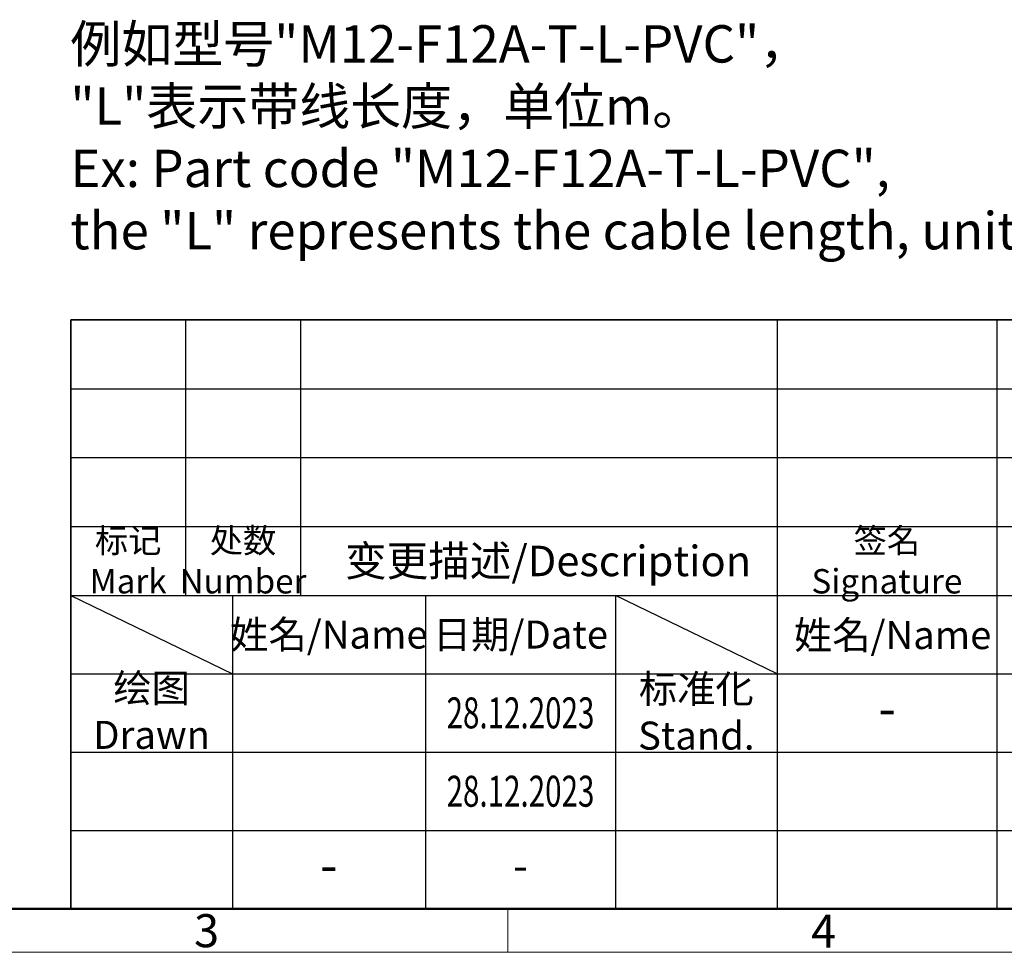
# Model space of a CAD drawing. Units: inches. Extents: x 9464 to 9761, y -3050 to -2840.
# Drawn here: x 9573 to 9652, y -3050 to -2975 of the extents above; entities that cross this region are included whole.
import ezdxf

# ---------------------------------------------------------------- set-up
doc = ezdxf.new("R2010")
doc.units = ezdxf.units.IN
doc.header["$MEASUREMENT"] = 0
doc.layers.add('Dim', color=3, linetype='Continuous', lineweight=0)
doc.layers.add('图框', color=7, linetype='Continuous', lineweight=20)
doc.styles.add('Romans字体', font='romans.shx', dxfattribs={"width": 0.75})
doc.styles.get("Standard").update_dxf_attribs({"font": 'simfang_1.ttf', "width": 0.8})

# ---------------------------------------------------------------- blocks, each defined once
blk = doc.blocks.new('A4图框-NEW')
at = {"layer": '图框', "lineweight": 35}
for q in [(1126.929, 531.329), (946.929, 484.035)]:
    blk.add_line((946.929, 531.329), q, dxfattribs=at)
at = {"layer": '图框', "lineweight": -3}
for p, q in [((956.147, 531.329), (956.147, 509.205)), ((965.365, 531.329), (965.365, 509.205)), ((1003.653, 531.329), (1003.653, 484.035)), ((1021.302, 531.329), (1021.302, 484.035)), ((946.929, 525.798), (1036.654, 525.798)), ((946.929, 520.267), (1036.654, 520.267)), ((946.929, 514.736), (1036.654, 514.736)), ((946.929, 509.205), (1036.654, 509.205)), ((946.929, 509.205), (959.909, 502.913)), ((959.909, 509.205), (959.909, 484.035)), ((975.41, 509.205), (975.41, 484.035)), ((990.673, 509.205), (990.673, 484.035)), ((1003.653, 502.913), (990.673, 509.205)), ((946.929, 502.913), (1036.654, 502.913)), ((946.929, 496.62), (1036.654, 496.62)), ((946.929, 490.327), (1036.654, 490.327))]:
    blk.add_line(p, q, dxfattribs=at)
at = {"layer": '图框', "lineweight": 50}
blk.add_line((836.855, 484.035), (1126.929, 484.035), dxfattribs=at)
at = {"layer": '图框', "color": 6}
blk.add_line((982.018, 484.035), (982.018, 480.535), dxfattribs=at)
at = {"layer": '图框', "color": 1, "lineweight": 18}
blk.add_line((833.413, 480.535), (1130.412, 480.535), dxfattribs=at)
at = {"layer": '图框', "attachment_point": 5}
for s, insert, char_height, width in [('标记\\P{\\Fromans|c134;Mark}', (951.538, 511.971), 1.959, 9.21824), ('处数\\P{\\Fromans|c134;Number }', (960.756, 511.971), 1.959, 9.21824), ('签名\\P{\\Fromans|c134;Signature} ', (1012.466, 511.971), 1.959, 17.62643), ('  变更描述{\\Fromans|c134;/Description}', (984.509, 511.971), 2.44875, 38.2879), ('姓名{\\Fromans|c134;/Name\\Ftxt|c134; }', (967.659, 506.059), 2.25285, 15.50176), ('日期{\\Fromans|c134;/Date}', (983.042, 506.059), 2.25285, 15.26238), ('姓名{\\Fromans|c134;/Name}', (1012.931, 506.019), 2.25285, 16.93492), ('绘图\\P{\\Fromans|c134;Drawn\\Ftxt|c134; }', (953.419, 499.878), 2.25285, 12.98011)]:
    blk.add_mtext(s, dxfattribs=dict(at, insert=insert, char_height=char_height, width=width))
at = {"layer": '图框', "insert": (997.163, 499.817), "char_height": 2.25285, "width": 12.98011, "attachment_point": 5, "style": 'Romans字体'}
blk.add_mtext('{\\fFangSong_GB2312|b0|i0|c134|p49;标准化}\\PStand.', dxfattribs=at)
at = {"layer": '图框', "color": 3, "attachment_point": 5, "style": 'Romans字体'}
for s, insert, char_height, width in [('{\\W0.7;28.12.2023}', (983.042, 499.766), 2.48793, 15.26238), ('-', (1012.477, 499.766), 2.986, 17.64876), ('{\\W0.7;28.12.2023}', (983.042, 493.474), 2.48793, 15.26238), ('-', (967.659, 487.181), 2.986, 15.50176), ('-', (983.042, 487.181), 2.488, 15.26238)]:
    blk.add_mtext(s, dxfattribs=dict(at, insert=insert, char_height=char_height, width=width))
at = {"layer": '图框', "color": 6, "char_height": 2.652, "width": 2.55791, "attachment_point": 1, "style": 'Romans字体'}
for s, insert in [('3', (956.83, 483.599)), ('4', (1006.383, 483.569))]:
    blk.add_mtext(s, dxfattribs=dict(at, insert=insert))

msp = doc.modelspace()

# ---------------------------------------------------------------- block references
at = {"layer": 'Dim'}
msp.add_blockref('A4图框-NEW', (8630.109, -3530.629), dxfattribs=at)

# ---------------------------------------------------------------- texts
at = {"layer": 'Dim', "color": 4, "insert": (9577.006, -2975.627), "char_height": 3, "width": 98.06938, "attachment_point": 1, "style": 'Romans字体'}
msp.add_mtext('{\\fSimSun|b0|i0|c134|p2;例如型号}"M12-F12A-T-L-PVC"{\\fSimSun|b0|i0|c134|p2;，\\fFangSong_GB2312|b0|i0|c134|p49;\\P}"L"{\\fSimSun|b0|i0|c134|p2;表示带线长度，单位\\fFangSong_GB2312|b0|i0|c134|p49;m\\fSimSun|b0|i0|c134|p2;。\\fFangSong_GB2312|b0|i0|c134|p49;\\P}Ex: Part code "M12-F12A-T-L-PVC",\\Pthe "L" represents the cable length, unit m.', dxfattribs=at)

doc.saveas('drawing.dxf')
